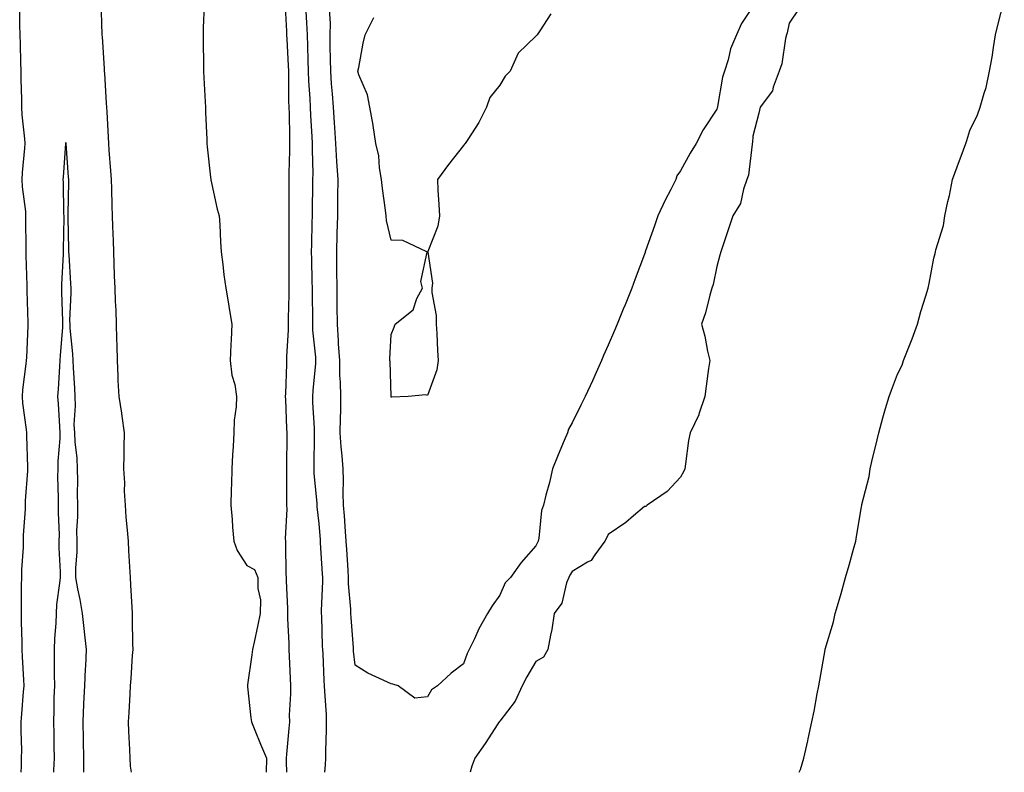
# Model space of a CAD drawing. Units: inches. Extents: x 952643 to 955283, y 7313738 to 7316378.
# Drawn here: x 953865 to 954138, y 7313738 to 7313946 of the extents above; entities that cross this region are included whole.
import ezdxf

# ---------------------------------------------------------------- set-up
doc = ezdxf.new("R2010")
doc.units = ezdxf.units.IN
doc.header["$MEASUREMENT"] = 0
doc.layers.add('Contour_95267313', color=7, linetype='Continuous', true_color=0x77a8eb)

msp = doc.modelspace()

# ---------------------------------------------------------------- linework, layer by layer
at = {"layer": 'Contour_95267313'}
for points in [[(953887.7, 7313951.57, 3285), (953888.03, 7313941.94, 3285), (953888.03, 7313941.9, 3285), (953888.05, 7313941.46, 3285), (953888.65, 7313932.51, 3285), (953888.67, 7313931.92, 3285), (953888.69, 7313931.27, 3285), (953889.22, 7313923.09, 3285), (953889.27, 7313921.92, 3285), (953889.33, 7313920.65, 3285), (953889.75, 7313913.62, 3285), (953889.83, 7313911.92, 3285), (953889.94, 7313910.03, 3285), (953890.43, 7313904.31, 3285), (953890.58, 7313901.92, 3285), (953890.64, 7313899.34, 3285), (953890.75, 7313894.62, 3285), (953890.81, 7313891.92, 3285), (953890.9, 7313889.06, 3285), (953891.09, 7313884.96, 3285), (953891.18, 7313881.92, 3285), (953891.29, 7313878.68, 3285), (953891.44, 7313875.31, 3285), (953891.55, 7313871.92, 3285), (953891.69, 7313868.28, 3285), (953891.84, 7313865.71, 3285), (953892, 7313861.92, 3285), (953892.07, 7313857.89, 3285), (953892.13, 7313856, 3285), (953892.21, 7313851.92, 3285), (953892.42, 7313847.55, 3285), (953892.45, 7313846.33, 3285), (953892.68, 7313841.92, 3285), (953893.4, 7313837.28, 3285), (953893.5, 7313836.47, 3285), (953894.16, 7313831.92, 3285), (953894.09, 7313827.96, 3285), (953894.08, 7313825.89, 3285), (953894.01, 7313821.92, 3285), (953894.23, 7313818.1, 3285), (953894.21, 7313815.76, 3285), (953894.41, 7313811.92, 3285), (953894.67, 7313808.54, 3285), (953894.98, 7313804.99, 3285), (953895.23, 7313801.92, 3285), (953895.38, 7313799.25, 3285), (953895.8, 7313791.92, 3285), (953895.92, 7313789.79, 3285), (953896.26, 7313783.7, 3285), (953896.37, 7313781.92, 3285), (953896.42, 7313780.28, 3285), (953896.48, 7313773.49, 3285), (953896.53, 7313771.92, 3285), (953896.42, 7313770.28, 3285), (953896, 7313763.97, 3285), (953895.86, 7313761.92, 3285), (953895.7, 7313759.57, 3285), (953895.44, 7313754.52, 3285), (953895.25, 7313751.92, 3285), (953895.39, 7313749.26, 3285), (953895.65, 7313744.32, 3285), (953895.77, 7313741.92, 3285), (953895.87, 7313739.74, 3285), (953896.1, 7313738, 3285)], [(953939.11, 7313738, 3286), (953939.03, 7313740.94, 3286), (953939.07, 7313741.92, 3286), (953939.14, 7313743.02, 3286), (953939.83, 7313750.14, 3286), (953939.95, 7313751.92, 3286), (953939.93, 7313753.8, 3286), (953940.29, 7313759.68, 3286), (953940.26, 7313761.92, 3286), (953940.17, 7313764.04, 3286), (953939.91, 7313770.07, 3286), (953939.82, 7313771.92, 3286), (953939.76, 7313773.62, 3286), (953939.45, 7313780.52, 3286), (953939.39, 7313781.92, 3286), (953939.4, 7313783.27, 3286), (953939.04, 7313790.93, 3286), (953939.05, 7313791.92, 3286), (953939, 7313792.86, 3286), (953938.9, 7313801.08, 3286), (953938.85, 7313801.92, 3286), (953938.83, 7313802.7, 3286), (953939.22, 7313810.75, 3286), (953939.19, 7313811.92, 3286), (953939.13, 7313813, 3286), (953939.17, 7313820.79, 3286), (953939.12, 7313821.92, 3286), (953939.14, 7313823.01, 3286), (953939.21, 7313830.76, 3286), (953939.22, 7313831.92, 3286), (953939.17, 7313833.04, 3286), (953938.85, 7313841.12, 3286), (953938.81, 7313841.92, 3286), (953938.86, 7313842.73, 3286), (953939.11, 7313850.85, 3286), (953939.19, 7313851.92, 3286), (953939.16, 7313853.04, 3286), (953939.66, 7313860.3, 3286), (953939.63, 7313861.92, 3286), (953939.63, 7313863.51, 3286), (953939.82, 7313870.16, 3286), (953939.82, 7313871.92, 3286), (953939.8, 7313873.66, 3286), (953939.79, 7313880.18, 3286), (953939.77, 7313881.92, 3286), (953939.79, 7313883.66, 3286), (953939.8, 7313890.17, 3286), (953939.83, 7313891.92, 3286), (953939.84, 7313893.71, 3286), (953939.8, 7313900.17, 3286), (953939.82, 7313901.92, 3286), (953939.82, 7313903.69, 3286), (953940.01, 7313909.95, 3286), (953940.02, 7313911.92, 3286), (953939.95, 7313913.82, 3286), (953939.89, 7313920.09, 3286), (953939.82, 7313921.92, 3286), (953939.75, 7313923.62, 3286), (953939.74, 7313930.23, 3286), (953939.68, 7313931.92, 3286), (953939.62, 7313933.49, 3286), (953939.24, 7313940.72, 3286), (953939.2, 7313941.92, 3286), (953939.14, 7313943.01, 3286), (953938.67, 7313951.3, 3286)], [(954080.87, 7313738, 3285), (954081.19, 7313738.77, 3285), (954082.09, 7313741.92, 3285), (954083.27, 7313746.7, 3285), (954083.36, 7313747.23, 3285), (954084.38, 7313751.92, 3285), (954085.03, 7313754.94, 3285), (954085.8, 7313759.67, 3285), (954086.24, 7313761.92, 3285), (954086.52, 7313763.45, 3285), (954087.99, 7313771.86, 3285), (954088, 7313771.92, 3285), (954088.01, 7313771.96, 3285), (954088.05, 7313772.09, 3285), (954090.36, 7313779.61, 3285), (954090.82, 7313781.92, 3285), (954091.97, 7313785.84, 3285), (954092.48, 7313787.49, 3285), (954093.69, 7313791.92, 3285), (954094.66, 7313795.31, 3285), (954095.88, 7313799.75, 3285), (954096.49, 7313801.92, 3285), (954096.74, 7313803.22, 3285), (954098.05, 7313811.38, 3285), (954098.15, 7313811.82, 3285), (954098.16, 7313811.92, 3285), (954098.19, 7313812.06, 3285), (954100.17, 7313819.8, 3285), (954100.51, 7313821.92, 3285), (954101.25, 7313825.12, 3285), (954101.99, 7313827.99, 3285), (954102.84, 7313831.92, 3285), (954103.98, 7313835.99, 3285), (954104.74, 7313838.61, 3285), (954105.69, 7313841.92, 3285), (954106.33, 7313843.64, 3285), (954108.05, 7313848.07, 3285), (954109.34, 7313850.63, 3285), (954109.71, 7313851.92, 3285), (954110.79, 7313854.66, 3285), (954112.1, 7313857.87, 3285), (954113.61, 7313861.92, 3285), (954114.53, 7313865.43, 3285), (954115.86, 7313869.73, 3285), (954116.48, 7313871.92, 3285), (954116.75, 7313873.22, 3285), (954118.05, 7313880.2, 3285), (954118.46, 7313881.51, 3285), (954118.54, 7313881.92, 3285), (954118.65, 7313882.52, 3285), (954120.76, 7313889.21, 3285), (954121.1, 7313891.92, 3285), (954121.98, 7313895.85, 3285), (954122.45, 7313897.52, 3285), (954123.29, 7313901.92, 3285), (954124.5, 7313905.47, 3285), (954126.29, 7313910.16, 3285), (954126.93, 7313911.92, 3285), (954127.2, 7313912.77, 3285), (954128.05, 7313915.47, 3285), (954130.18, 7313919.79, 3285), (954130.86, 7313921.92, 3285), (954131.96, 7313925.83, 3285), (954132.58, 7313927.39, 3285), (954133.48, 7313931.92, 3285), (954134.17, 7313935.79, 3285), (954134.59, 7313938.46, 3285), (954135.18, 7313941.92, 3285), (954135.72, 7313944.25, 3285), (954137.57, 7313951.44, 3285)], [(953865.71, 7313738, 3285), (953865.82, 7313739.69, 3285), (953865.81, 7313741.92, 3285), (953865.85, 7313744.12, 3285), (953865.64, 7313749.51, 3285), (953865.68, 7313751.92, 3285), (953865.83, 7313754.14, 3285), (953866.35, 7313760.22, 3285), (953866.47, 7313761.92, 3285), (953866.39, 7313763.58, 3285), (953866.06, 7313769.93, 3285), (953865.96, 7313771.92, 3285), (953865.96, 7313774.01, 3285), (953865.79, 7313779.66, 3285), (953865.78, 7313781.92, 3285), (953865.82, 7313784.15, 3285), (953865.8, 7313789.67, 3285), (953865.83, 7313791.92, 3285), (953865.88, 7313794.09, 3285), (953866.29, 7313800.16, 3285), (953866.33, 7313801.92, 3285), (953866.37, 7313803.6, 3285), (953866.86, 7313810.73, 3285), (953866.89, 7313811.92, 3285), (953866.91, 7313813.06, 3285), (953867.51, 7313821.38, 3285), (953867.52, 7313821.92, 3285), (953867.53, 7313822.43, 3285), (953867.22, 7313831.09, 3285), (953867.23, 7313831.92, 3285), (953867.15, 7313832.82, 3285), (953866.18, 7313840.05, 3285), (953866.03, 7313841.92, 3285), (953866.19, 7313843.78, 3285), (953867.09, 7313850.96, 3285), (953867.18, 7313851.92, 3285), (953867.22, 7313852.75, 3285), (953867.61, 7313861.48, 3285), (953867.63, 7313861.92, 3285), (953867.63, 7313862.34, 3285), (953867.33, 7313871.2, 3285), (953867.33, 7313871.92, 3285), (953867.31, 7313872.66, 3285), (953867.07, 7313880.94, 3285), (953867.05, 7313881.92, 3285), (953867.03, 7313882.94, 3285), (953867.01, 7313890.88, 3285), (953867, 7313891.92, 3285), (953866.93, 7313893.05, 3285), (953866.06, 7313899.93, 3285), (953865.95, 7313901.92, 3285), (953866.06, 7313903.92, 3285), (953866.74, 7313910.61, 3285), (953866.81, 7313911.92, 3285), (953866.74, 7313913.23, 3285), (953866, 7313919.87, 3285), (953865.9, 7313921.92, 3285), (953865.85, 7313924.12, 3285), (953865.69, 7313929.56, 3285), (953865.64, 7313931.92, 3285), (953865.57, 7313934.41, 3285), (953865.47, 7313939.34, 3285), (953865.4, 7313941.92, 3285), (953865.3, 7313944.68, 3285), (953865.28, 7313949.14, 3285)], [(953916.28, 7313950.16, 3286), (953916.05, 7313943.92, 3286), (953915.98, 7313941.92, 3286), (953916.05, 7313939.92, 3286), (953916.08, 7313933.89, 3286), (953916.14, 7313931.92, 3286), (953916.22, 7313930.1, 3286), (953916.57, 7313923.41, 3286), (953916.64, 7313921.92, 3286), (953916.7, 7313920.57, 3286), (953917, 7313912.97, 3286), (953917.04, 7313911.92, 3286), (953917.15, 7313911.02, 3286), (953918.05, 7313902.61, 3286), (953918.12, 7313901.99, 3286), (953918.13, 7313901.92, 3286), (953918.15, 7313901.82, 3286), (953919.91, 7313893.78, 3286), (953920.41, 7313891.92, 3286), (953920.58, 7313889.39, 3286), (953920.85, 7313884.72, 3286), (953921.04, 7313881.92, 3286), (953921.49, 7313878.48, 3286), (953921.71, 7313875.58, 3286), (953922.26, 7313871.92, 3286), (953923.11, 7313866.98, 3286), (953923.13, 7313866.84, 3286), (953923.9, 7313861.92, 3286), (953923.72, 7313857.6, 3286), (953923.67, 7313856.3, 3286), (953923.49, 7313851.92, 3286), (953923.92, 7313847.79, 3286), (953924.74, 7313845.24, 3286), (953925.24, 7313841.92, 3286), (953925.18, 7313839.05, 3286), (953924.56, 7313835.4, 3286), (953924.51, 7313831.92, 3286), (953924.28, 7313828.15, 3286), (953924.13, 7313825.83, 3286), (953923.9, 7313821.92, 3286), (953923.82, 7313817.69, 3286), (953923.73, 7313816.24, 3286), (953923.66, 7313811.92, 3286), (953924.04, 7313807.9, 3286), (953924.15, 7313805.82, 3286), (953924.49, 7313801.92, 3286), (953925.45, 7313799.32, 3286), (953928.05, 7313795.24, 3286), (953930.23, 7313794.09, 3286), (953931.15, 7313791.92, 3286), (953931.11, 7313788.86, 3286), (953931.85, 7313785.72, 3286), (953931.8, 7313781.92, 3286), (953931.15, 7313778.82, 3286), (953930.14, 7313774.01, 3286), (953929.7, 7313771.92, 3286), (953929.46, 7313770.52, 3286), (953928.3, 7313762.17, 3286), (953928.26, 7313761.92, 3286), (953928.3, 7313761.67, 3286), (953929.16, 7313753.04, 3286), (953929.39, 7313751.92, 3286), (953930.34, 7313749.63, 3286), (953931.91, 7313745.77, 3286), (953933.54, 7313741.92, 3286), (953933.46, 7313738, 3286)], [(953949.68, 7313738, 3285), (953949.89, 7313740.08, 3285), (953949.96, 7313741.92, 3285), (953949.94, 7313743.81, 3285), (953950.17, 7313749.8, 3285), (953950.16, 7313751.92, 3285), (953950.1, 7313753.97, 3285), (953949.64, 7313760.33, 3285), (953949.59, 7313761.92, 3285), (953949.48, 7313763.35, 3285), (953949.17, 7313770.8, 3285), (953949.09, 7313771.92, 3285), (953949.04, 7313772.91, 3285), (953948.8, 7313781.17, 3285), (953948.76, 7313781.92, 3285), (953948.75, 7313782.62, 3285), (953949.13, 7313790.84, 3285), (953949.11, 7313791.92, 3285), (953949.05, 7313792.92, 3285), (953948.47, 7313801.5, 3285), (953948.44, 7313801.92, 3285), (953948.42, 7313802.29, 3285), (953948.05, 7313806.84, 3285), (953947.58, 7313811.46, 3285), (953947.57, 7313811.92, 3285), (953947.55, 7313812.42, 3285), (953946.74, 7313820.61, 3285), (953946.68, 7313821.92, 3285), (953946.7, 7313823.27, 3285), (953946.82, 7313830.69, 3285), (953946.84, 7313831.92, 3285), (953946.77, 7313833.19, 3285), (953946.38, 7313840.26, 3285), (953946.3, 7313841.92, 3285), (953946.41, 7313843.56, 3285), (953947.16, 7313851.03, 3285), (953947.22, 7313851.92, 3285), (953947.2, 7313852.77, 3285), (953946.39, 7313860.26, 3285), (953946.36, 7313861.92, 3285), (953946.36, 7313863.61, 3285), (953946.21, 7313870.08, 3285), (953946.21, 7313871.92, 3285), (953946.18, 7313873.78, 3285), (953946.03, 7313879.9, 3285), (953946, 7313881.92, 3285), (953946.03, 7313883.94, 3285), (953946.18, 7313890.05, 3285), (953946.21, 7313891.92, 3285), (953946.22, 7313893.74, 3285), (953946.38, 7313900.25, 3285), (953946.39, 7313901.92, 3285), (953946.4, 7313903.57, 3285), (953946.23, 7313910.11, 3285), (953946.24, 7313911.92, 3285), (953946.17, 7313913.8, 3285), (953945.78, 7313919.65, 3285), (953945.71, 7313921.92, 3285), (953945.61, 7313924.36, 3285), (953945.26, 7313929.13, 3285), (953945.16, 7313931.92, 3285), (953945.05, 7313934.92, 3285), (953944.96, 7313938.83, 3285), (953944.84, 7313941.92, 3285), (953944.66, 7313945.31, 3285), (953944.51, 7313948.38, 3285)], [(954068.05, 7313949.82, 3284), (954064.87, 7313945.1, 3284), (954063.48, 7313941.92, 3284), (954061.86, 7313938.11, 3284), (954061.19, 7313935.06, 3284), (954060.2, 7313931.92, 3284), (954059.67, 7313930.29, 3284), (954058.26, 7313922.13, 3284), (954058.21, 7313921.92, 3284), (954058.18, 7313921.79, 3284), (954058.05, 7313921.41, 3284), (954054.25, 7313915.72, 3284), (954052.39, 7313911.92, 3284), (954050.74, 7313909.23, 3284), (954048.05, 7313904.37, 3284), (954047.02, 7313902.95, 3284), (954046.71, 7313901.92, 3284), (954045.34, 7313899.2, 3284), (954043.76, 7313896.21, 3284), (954041.73, 7313891.92, 3284), (954040.79, 7313889.17, 3284), (954038.36, 7313882.24, 3284), (954038.26, 7313881.92, 3284), (954038.21, 7313881.76, 3284), (954038.05, 7313881.3, 3284), (954035.52, 7313874.44, 3284), (954034.57, 7313871.92, 3284), (954032.69, 7313867.28, 3284), (954032.18, 7313866.05, 3284), (954030.49, 7313861.92, 3284), (954029.77, 7313860.2, 3284), (954028.05, 7313856.15, 3284), (954026.7, 7313853.27, 3284), (954026.22, 7313851.92, 3284), (954024.69, 7313848.56, 3284), (954023.67, 7313846.3, 3284), (954021.67, 7313841.92, 3284), (954020.45, 7313839.51, 3284), (954018.05, 7313834.64, 3284), (954017.08, 7313832.89, 3284), (954016.77, 7313831.92, 3284), (954015.87, 7313829.74, 3284), (954014.19, 7313825.78, 3284), (954012.65, 7313821.92, 3284), (954011.79, 7313818.18, 3284), (954010.8, 7313814.68, 3284), (954010.12, 7313811.92, 3284), (954009.6, 7313810.37, 3284), (954008.85, 7313802.72, 3284), (954008.67, 7313801.92, 3284), (954008.44, 7313801.53, 3284), (954008.05, 7313800.64, 3284), (954003.93, 7313796.04, 3284), (954000.98, 7313791.92, 3284), (953999.56, 7313790.41, 3284), (953998.05, 7313786.99, 3284), (953995.95, 7313784.02, 3284), (953994.69, 7313781.92, 3284), (953992.26, 7313777.72, 3284), (953991.02, 7313774.89, 3284), (953989.58, 7313771.92, 3284), (953989.07, 7313770.9, 3284), (953988.05, 7313767.97, 3284), (953984.56, 7313765.41, 3284), (953980.82, 7313761.92, 3284), (953979.15, 7313760.82, 3284), (953978.05, 7313758.84, 3284), (953974.59, 7313758.46, 3284), (953969.9, 7313761.92, 3284), (953968.49, 7313762.36, 3284), (953968.05, 7313762.43, 3284), (953967.02, 7313762.95, 3284), (953961.52, 7313765.38, 3284), (953958.05, 7313767.63, 3284), (953957.61, 7313771.48, 3284), (953957.58, 7313771.92, 3284), (953957.55, 7313772.42, 3284), (953956.93, 7313780.8, 3284), (953956.87, 7313781.92, 3284), (953956.85, 7313783.13, 3284), (953956.22, 7313790.1, 3284), (953956.19, 7313791.92, 3284), (953956.07, 7313793.9, 3284), (953955.73, 7313799.6, 3284), (953955.58, 7313801.92, 3284), (953955.38, 7313804.59, 3284), (953955.08, 7313808.96, 3284), (953954.87, 7313811.92, 3284), (953954.75, 7313815.22, 3284), (953954.83, 7313818.7, 3284), (953954.71, 7313821.92, 3284), (953954.49, 7313825.48, 3284), (953954.15, 7313828.02, 3284), (953953.94, 7313831.92, 3284), (953953.96, 7313836.01, 3284), (953954.08, 7313837.95, 3284), (953954.09, 7313841.92, 3284), (953954.04, 7313845.94, 3284), (953953.83, 7313847.7, 3284), (953953.77, 7313851.92, 3284), (953953.48, 7313856.5, 3284), (953953.44, 7313857.32, 3284), (953953.13, 7313861.92, 3284), (953953.08, 7313866.89, 3284), (953953.08, 7313866.95, 3284), (953953.04, 7313871.92, 3284), (953952.99, 7313876.87, 3284), (953952.99, 7313876.98, 3284), (953952.94, 7313881.92, 3284), (953953.11, 7313886.87, 3284), (953953.11, 7313886.98, 3284), (953953.27, 7313891.92, 3284), (953953.3, 7313896.67, 3284), (953953.29, 7313897.16, 3284), (953953.31, 7313901.92, 3284), (953953.01, 7313906.89, 3284), (953953.01, 7313906.96, 3284), (953952.73, 7313911.92, 3284), (953952.43, 7313916.31, 3284), (953952.35, 7313917.62, 3284), (953952.06, 7313921.92, 3284), (953951.79, 7313925.66, 3284), (953951.55, 7313928.42, 3284), (953951.29, 7313931.92, 3284), (953951.27, 7313935.15, 3284), (953951.17, 7313938.8, 3284), (953951.16, 7313941.92, 3284), (953951.22, 7313945.09, 3284), (953950.96, 7313949.01, 3284)], [(954080.79, 7313949.18, 3285), (954078.05, 7313945.16, 3285), (954077.49, 7313942.47, 3285), (954077.32, 7313941.92, 3285), (954077.04, 7313940.92, 3285), (954076.06, 7313933.91, 3285), (954075.28, 7313931.92, 3285), (954073.64, 7313927.5, 3285), (954073.47, 7313926.5, 3285), (954070.03, 7313921.92, 3285), (954069.65, 7313920.31, 3285), (954068.05, 7313913.94, 3285), (954067.9, 7313912.07, 3285), (954067.86, 7313911.92, 3285), (954067.81, 7313911.67, 3285), (954066.84, 7313903.14, 3285), (954066.37, 7313901.92, 3285), (954065.4, 7313899.27, 3285), (954064.64, 7313895.33, 3285), (954062.46, 7313891.92, 3285), (954061.35, 7313888.62, 3285), (954059.72, 7313883.59, 3285), (954059.16, 7313881.92, 3285), (954058.91, 7313881.06, 3285), (954058.05, 7313877.88, 3285), (954057.04, 7313872.93, 3285), (954056.68, 7313871.92, 3285), (954056.11, 7313869.98, 3285), (954054.91, 7313865.07, 3285), (954053.83, 7313861.92, 3285), (954054.79, 7313858.66, 3285), (954055.52, 7313854.45, 3285), (954056.14, 7313851.92, 3285), (954055.79, 7313849.66, 3285), (954055.16, 7313844.81, 3285), (954054.72, 7313841.92, 3285), (954053.13, 7313837, 3285), (954053.11, 7313836.86, 3285), (954050.65, 7313831.92, 3285), (954050.21, 7313829.76, 3285), (954049.44, 7313823.31, 3285), (954049.19, 7313821.92, 3285), (954048.83, 7313821.13, 3285), (954048.05, 7313819.62, 3285), (954044.33, 7313815.64, 3285), (954038.79, 7313811.92, 3285), (954038.48, 7313811.49, 3285), (954038.05, 7313811.47, 3285), (954035.05, 7313808.92, 3285), (954032.9, 7313807.07, 3285), (954028.05, 7313803.77, 3285), (954027.42, 7313802.55, 3285), (954027.07, 7313801.92, 3285), (954024.29, 7313798.16, 3285), (954023.35, 7313796.62, 3285), (954022.26, 7313796.13, 3285), (954018.05, 7313793.51, 3285), (954017.44, 7313792.53, 3285), (954017.15, 7313791.92, 3285), (954016.53, 7313790.4, 3285), (954015.19, 7313784.78, 3285), (954013.07, 7313781.92, 3285), (954012.47, 7313777.5, 3285), (954012.05, 7313775.92, 3285), (954011.37, 7313771.92, 3285), (954010.11, 7313769.85, 3285), (954008.05, 7313768.61, 3285), (954005.51, 7313764.45, 3285), (954004.28, 7313761.92, 3285), (954002.3, 7313757.67, 3285), (953998.05, 7313752.18, 3285), (953997.94, 7313752.03, 3285), (953997.88, 7313751.92, 3285), (953997.55, 7313751.43, 3285), (953993.99, 7313745.99, 3285), (953991.13, 7313741.92, 3285), (953990.31, 7313739.66, 3285), (953989.81, 7313738, 3285)], [(954012.19, 7313947.78, 3283), (954009.16, 7313943.03, 3283), (954008.38, 7313941.92, 3283), (954008.2, 7313941.77, 3283), (954008.05, 7313941.62, 3283), (954003.09, 7313936.88, 3283), (954000.96, 7313931.92, 3283), (953999.5, 7313930.48, 3283), (953998.05, 7313928.03, 3283), (953995.31, 7313924.66, 3283), (953994.41, 7313921.92, 3283), (953992.26, 7313917.71, 3283), (953989.17, 7313913.05, 3283), (953988.47, 7313911.92, 3283), (953988.28, 7313911.69, 3283), (953988.05, 7313911.39, 3283), (953983.9, 7313906.07, 3283), (953980.8, 7313901.92, 3283), (953980.95, 7313899.01, 3283), (953981.17, 7313895.04, 3283), (953981.34, 7313891.92, 3283), (953980.94, 7313889.03, 3283), (953978.16, 7313882.02, 3283), (953978.13, 7313881.92, 3283), (953978.11, 7313881.86, 3283), (953979.45, 7313873.32, 3283), (953979.22, 7313871.92, 3283), (953979.25, 7313870.72, 3283), (953980.42, 7313864.29, 3283), (953980.46, 7313861.92, 3283), (953980.62, 7313859.36, 3283), (953980.8, 7313854.67, 3283), (953980.96, 7313851.92, 3283), (953980.67, 7313849.3, 3283), (953978.05, 7313842.24, 3283), (953977.56, 7313842.41, 3283), (953972.67, 7313841.92, 3283), (953968.22, 7313841.76, 3283), (953968.05, 7313841.78, 3283), (953968.02, 7313841.89, 3283), (953968.02, 7313841.92, 3283), (953968.01, 7313841.95, 3283), (953967.76, 7313851.63, 3283), (953967.68, 7313851.92, 3283), (953967.66, 7313852.31, 3283), (953968.05, 7313859.04, 3283), (953968.88, 7313861.09, 3283), (953969.09, 7313861.92, 3283), (953974.05, 7313865.92, 3283), (953975.13, 7313869.01, 3283), (953976.7, 7313871.92, 3283), (953976.25, 7313873.72, 3283), (953977.96, 7313881.83, 3283), (953977.87, 7313881.92, 3283), (953971.23, 7313885.1, 3283), (953968.05, 7313885.15, 3283), (953966.69, 7313890.57, 3283), (953966.63, 7313891.92, 3283), (953966.47, 7313893.5, 3283), (953965.57, 7313899.44, 3283), (953965.34, 7313901.92, 3283), (953964.76, 7313905.21, 3283), (953964.58, 7313908.46, 3283), (953963.79, 7313911.92, 3283), (953963.06, 7313916.91, 3283), (953963.06, 7313916.93, 3283), (953962.09, 7313921.92, 3283), (953961.45, 7313925.32, 3283), (953959.11, 7313930.86, 3283), (953958.81, 7313931.92, 3283), (953959.02, 7313932.89, 3283), (953960.3, 7313939.67, 3283), (953960.78, 7313941.92, 3283), (953963.24, 7313946.74, 3283)], [(953874.73, 7313738, 3284), (953874.74, 7313738.61, 3284), (953874.88, 7313741.92, 3284), (953874.8, 7313745.17, 3284), (953874.77, 7313748.64, 3284), (953874.7, 7313751.92, 3284), (953874.83, 7313755.14, 3284), (953874.84, 7313758.71, 3284), (953874.96, 7313761.92, 3284), (953874.91, 7313765.07, 3284), (953874.93, 7313768.8, 3284), (953874.87, 7313771.92, 3284), (953874.95, 7313775.02, 3284), (953875.34, 7313779.21, 3284), (953875.42, 7313781.92, 3284), (953875.58, 7313784.39, 3284), (953876.4, 7313790.27, 3284), (953876.53, 7313791.92, 3284), (953876.55, 7313793.42, 3284), (953876.21, 7313800.08, 3284), (953876.23, 7313801.92, 3284), (953876.25, 7313803.71, 3284), (953875.98, 7313809.84, 3284), (953876, 7313811.92, 3284), (953876.03, 7313813.94, 3284), (953875.87, 7313819.75, 3284), (953875.91, 7313821.92, 3284), (953875.96, 7313824.01, 3284), (953876.45, 7313830.32, 3284), (953876.49, 7313831.92, 3284), (953876.34, 7313833.63, 3284), (953876.04, 7313839.91, 3284), (953875.85, 7313841.92, 3284), (953876.04, 7313843.94, 3284), (953876.35, 7313850.22, 3284), (953876.5, 7313851.92, 3284), (953876.59, 7313853.39, 3284), (953877.18, 7313861.06, 3284), (953877.24, 7313861.92, 3284), (953877.21, 7313862.76, 3284), (953876.97, 7313870.83, 3284), (953876.93, 7313871.92, 3284), (953876.94, 7313873.03, 3284), (953877.36, 7313881.22, 3284), (953877.36, 7313881.92, 3284), (953877.37, 7313882.6, 3284), (953877.54, 7313891.41, 3284), (953877.54, 7313891.92, 3284), (953877.49, 7313892.47, 3284), (953877.35, 7313901.22, 3284), (953877.28, 7313901.92, 3284), (953877.36, 7313902.61, 3284), (953878.02, 7313911.89, 3284), (953878.02, 7313911.92, 3284), (953878.02, 7313911.95, 3284), (953878.05, 7313912.19, 3284), (953878.08, 7313911.94, 3284), (953878.08, 7313911.89, 3284), (953878.7, 7313902.57, 3284), (953878.74, 7313901.92, 3284), (953878.74, 7313901.23, 3284), (953878.6, 7313892.47, 3284), (953878.6, 7313891.92, 3284), (953878.61, 7313891.36, 3284), (953878.8, 7313882.67, 3284), (953878.82, 7313881.92, 3284), (953878.85, 7313881.11, 3284), (953879.32, 7313873.19, 3284), (953879.38, 7313871.92, 3284), (953879.39, 7313870.59, 3284), (953879.09, 7313862.96, 3284), (953879.1, 7313861.92, 3284), (953879.17, 7313860.8, 3284), (953879.88, 7313853.74, 3284), (953879.98, 7313851.92, 3284), (953880.06, 7313849.9, 3284), (953880.4, 7313844.27, 3284), (953880.49, 7313841.92, 3284), (953880.61, 7313839.36, 3284), (953880.29, 7313834.16, 3284), (953880.4, 7313831.92, 3284), (953880.52, 7313829.44, 3284), (953881.05, 7313824.92, 3284), (953881.17, 7313821.92, 3284), (953881.29, 7313818.68, 3284), (953881.15, 7313815.02, 3284), (953881.27, 7313811.92, 3284), (953881.29, 7313808.67, 3284), (953881.02, 7313804.89, 3284), (953881.04, 7313801.92, 3284), (953881.05, 7313798.92, 3284), (953880.68, 7313794.55, 3284), (953880.69, 7313791.92, 3284), (953881.23, 7313788.74, 3284), (953881.94, 7313785.81, 3284), (953882.51, 7313781.92, 3284), (953883.09, 7313776.96, 3284), (953883.09, 7313776.88, 3284), (953883.62, 7313771.92, 3284), (953883.45, 7313767.32, 3284), (953883.38, 7313766.59, 3284), (953883.23, 7313761.92, 3284), (953882.96, 7313757.01, 3284), (953882.96, 7313756.83, 3284), (953882.73, 7313751.92, 3284), (953882.83, 7313747.14, 3284), (953882.82, 7313746.69, 3284), (953882.93, 7313741.92, 3284), (953882.92, 7313738, 3284)]]:
    msp.add_polyline3d(points, dxfattribs=at)

doc.saveas('drawing.dxf')
